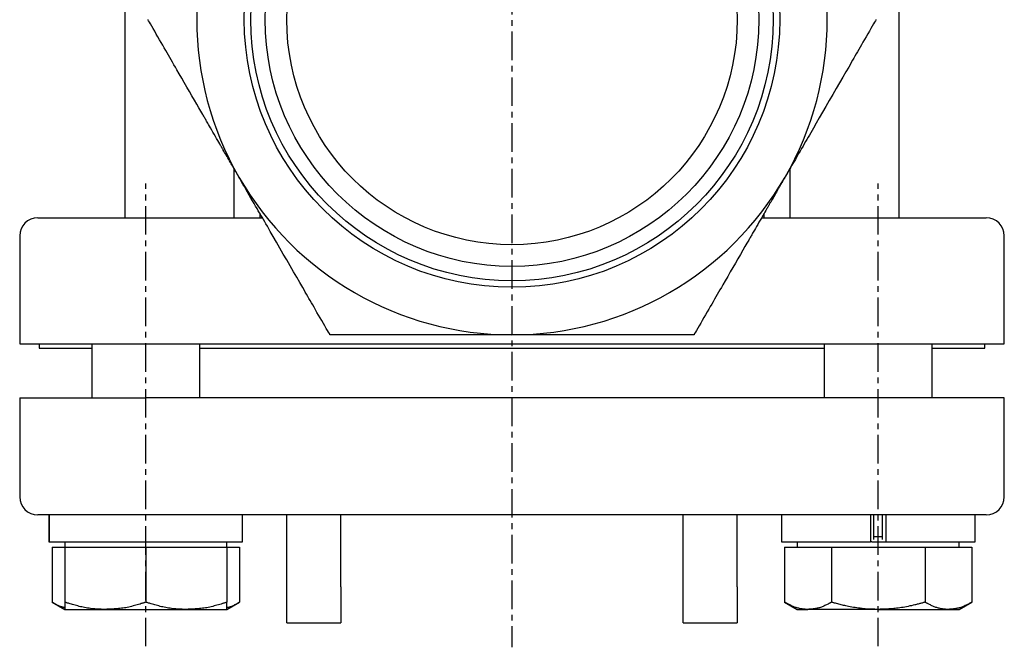
# Model space of a CAD drawing. Extents: x -57 to 291, y -30 to 251.
# Drawn here: x 169 to 279, y -28 to 41 of the extents above; entities that cross this region are included whole.
import ezdxf

# ---------------------------------------------------------------- set-up
doc = ezdxf.new("R2010")
doc.units = 0
doc.linetypes.add('EXLTYPE2', pattern=[5.08, 3.175, -0.635, 0.635, -0.635])
doc.layers.get('0').update_dxf_attribs({"linetype": 'CONTINUOUS'})

msp = doc.modelspace()

# ---------------------------------------------------------------- linework, layer by layer
at = {"color": 1, "linetype": 'EXLTYPE2'}
for p, q in [((224.05, 111.2), (224.05, -28.3)), ((183.39, -28.19), (183.39, 23.21)), ((264.71, -28.19), (264.71, 23.21))]:
    msp.add_line(p, q, dxfattribs=at)
at = {"color": 3, "linetype": 'CONTINUOUS'}
for p, q in [((181.05, 63.41), (181.05, 19.41)), ((267.05, 19.41), (267.05, 63.41)), ((193.22, 19.41), (193.22, 24.81)), ((254.88, 24.81), (254.88, 19.41)), ((171.39, 19.41), (183.39, 19.41)), ((183.39, 19.41), (196.34, 19.41)), ((196.05, 19.52), (196.05, 19.41)), ((251.76, 19.41), (264.71, 19.41)), ((252.05, 19.41), (252.05, 19.52)), ((264.71, 19.41), (276.71, 19.41)), ((169.39, 17.41), (169.39, 5.41)), ((278.71, 5.41), (278.71, 17.41)), ((169.39, 5.41), (183.39, 5.41)), ((171.55, 5.41), (171.55, 4.91)), ((171.55, 4.91), (177.39, 4.91)), ((177.39, 5.41), (177.39, -0.59)), ((183.39, 5.41), (264.71, 5.41)), ((189.39, -0.59), (189.39, 5.41)), ((189.39, 4.91), (258.71, 4.91)), ((258.71, 5.41), (258.71, -0.59)), ((264.71, 5.41), (278.71, 5.41)), ((270.71, -0.59), (270.71, 5.41)), ((270.71, 4.91), (276.55, 4.91)), ((276.55, 4.91), (276.55, 5.41)), ((169.39, -0.59), (169.39, -11.59)), ((169.39, -0.59), (183.39, -0.59)), ((264.71, -0.59), (183.39, -0.59)), ((278.71, -0.59), (264.71, -0.59)), ((278.71, -11.59), (278.71, -0.59)), ((183.39, -13.59), (171.39, -13.59)), ((172.64, -13.59), (172.64, -16.59)), ((172.67, -13.59), (172.67, -16.59)), ((264.71, -13.59), (183.39, -13.59)), ((194.14, -16.59), (194.14, -13.59)), ((199.05, -21.59), (199.05, -13.59)), ((205.05, -21.59), (205.05, -13.59)), ((243.05, -21.59), (243.05, -13.59)), ((249.05, -21.59), (249.05, -13.59)), ((253.96, -13.59), (253.96, -16.59)), ((263.87, -13.59), (263.87, -16.59)), ((264.23, -16.33), (264.23, -13.59)), ((276.71, -13.59), (264.71, -13.59)), ((265.19, -16.33), (265.19, -13.59)), ((265.55, -13.59), (265.55, -16.59)), ((275.46, -16.59), (275.46, -13.59)), ((264.23, -15.99), (265.19, -15.99)), ((172.64, -16.59), (172.67, -16.59)), ((172.67, -16.59), (194.14, -16.59)), ((173, -17.19), (173, -23.29)), ((173, -17.19), (174.39, -17.19)), ((174.39, -16.59), (174.39, -17.19)), ((174.39, -17.19), (174.39, -23.29)), ((174.39, -17.19), (178.89, -17.19)), ((178.89, -17.19), (183.39, -17.19)), ((183.39, -17.19), (183.39, -23.29)), ((183.39, -17.19), (187.89, -17.19)), ((187.89, -17.19), (192.39, -17.19)), ((192.39, -17.19), (192.39, -16.59)), ((192.39, -17.19), (192.39, -23.29)), ((192.39, -17.19), (193.78, -17.19)), ((193.78, -17.19), (193.78, -23.29)), ((253.96, -16.59), (263.87, -16.59)), ((254.32, -17.19), (254.32, -23.29)), ((254.32, -17.19), (256.91, -17.19)), ((255.71, -16.59), (255.71, -17.19)), ((256.91, -17.19), (259.51, -17.19)), ((259.51, -17.19), (259.51, -23.29)), ((259.51, -17.19), (264.71, -17.19)), ((264, -16.59), (263.87, -16.59)), ((264, -16.59), (265.41, -16.59)), ((264.71, -17.19), (269.91, -17.19)), ((265.41, -16.59), (265.55, -16.59)), ((265.55, -16.59), (275.46, -16.59)), ((269.91, -17.19), (269.91, -23.29)), ((269.91, -17.19), (272.5, -17.19)), ((272.5, -17.19), (275.1, -17.19)), ((273.71, -17.19), (273.71, -16.59)), ((275.1, -17.19), (275.1, -23.29)), ((199.05, -25.59), (199.05, -21.59)), ((205.05, -21.59), (205.05, -25.59)), ((243.05, -25.59), (243.05, -21.59)), ((249.05, -21.59), (249.05, -25.59)), ((173, -23.29), (174.39, -24.09)), ((192.39, -24.09), (193.78, -23.29)), ((254.32, -23.29), (255.71, -24.09)), ((273.71, -24.09), (275.1, -23.29)), ((174.39, -24.09), (178.89, -24.09)), ((178.89, -24.09), (187.89, -24.09)), ((187.89, -24.09), (192.39, -24.09)), ((255.71, -24.09), (256.91, -24.09)), ((264.71, -24.09), (256.91, -24.09)), ((264.71, -24.09), (272.5, -24.09)), ((272.5, -24.09), (273.71, -24.09)), ((199.05, -25.59), (205.05, -25.59)), ((243.05, -25.59), (249.05, -25.59))]:
    msp.add_line(p, q, dxfattribs=at)
at = {"color": 3, "linetype": 'CONTINUOUS', "flags": 128}
for points in [[(183.64, 41.41), (183.66, 41.44)], [(193.74, 23.91), (193.73, 23.92), (193.72, 23.94), (193.7, 23.98), (193.67, 24.03), (193.63, 24.09), (193.59, 24.16), (193.55, 24.24), (193.5, 24.32), (193.46, 24.4), (193.41, 24.48), (193.36, 24.56), (193.32, 24.63), (193.28, 24.7), (193.24, 24.77), (193.21, 24.83), (193.17, 24.89), (193.13, 24.96), (193.1, 25.02), (193.06, 25.08), (193.03, 25.14), (192.99, 25.21), (192.95, 25.27), (192.87, 25.41), (192.78, 25.56), (192.69, 25.72), (192.6, 25.88), (192.5, 26.05), (192.41, 26.21), (192.32, 26.37), (192.23, 26.52), (192.14, 26.67), (192.07, 26.8), (192, 26.92), (191.97, 26.98), (191.94, 27.03), (191.91, 27.08), (191.88, 27.12), (191.86, 27.17), (191.83, 27.21), (191.81, 27.25), (191.78, 27.3), (191.76, 27.34), (191.73, 27.39), (191.7, 27.44), (191.61, 27.6), (191.5, 27.79), (191.38, 27.99), (191.25, 28.22), (191.12, 28.45), (190.98, 28.68), (190.85, 28.92), (190.71, 29.15), (190.58, 29.38), (190.46, 29.59), (190.35, 29.78), (190.28, 29.9), (190.21, 30.01), (190.15, 30.12), (190.09, 30.22), (190.04, 30.32), (189.99, 30.41), (189.93, 30.5), (189.88, 30.59), (189.82, 30.69), (189.77, 30.79), (189.71, 30.89), (189.51, 31.23), (189.29, 31.61), (189.05, 32.03), (188.79, 32.48), (188.52, 32.95), (188.24, 33.44), (187.95, 33.93), (187.66, 34.43), (187.38, 34.92), (187.11, 35.39), (186.84, 35.85), (186.68, 36.13), (186.52, 36.41), (186.37, 36.68), (186.21, 36.94), (186.06, 37.2), (185.91, 37.47), (185.76, 37.73), (185.6, 38), (185.44, 38.28), (185.28, 38.56), (185.1, 38.87), (184.92, 39.18), (184.74, 39.5), (184.56, 39.81), (184.38, 40.12), (184.21, 40.42), (184.05, 40.69), (183.91, 40.93), (183.8, 41.12), (183.71, 41.28), (183.66, 41.37), (183.64, 41.41)], [(264.46, 41.41), (264.45, 41.37), (264.39, 41.28), (264.3, 41.12), (264.19, 40.93), (264.05, 40.69), (263.9, 40.42), (263.73, 40.13), (263.55, 39.83), (263.37, 39.52), (263.2, 39.21), (263.02, 38.91), (262.86, 38.62), (262.7, 38.35), (262.55, 38.09), (262.41, 37.85), (262.27, 37.61), (262.13, 37.37), (262, 37.13), (261.86, 36.9), (261.72, 36.66), (261.58, 36.41), (261.43, 36.15), (261.11, 35.6), (260.77, 35.01), (260.41, 34.39), (260.04, 33.75), (259.66, 33.09), (259.28, 32.43), (258.9, 31.77), (258.53, 31.13), (258.17, 30.5), (257.83, 29.91), (257.51, 29.36), (257.36, 29.09), (257.21, 28.84), (257.07, 28.59), (256.93, 28.35), (256.79, 28.11), (256.65, 27.87), (256.5, 27.62), (256.36, 27.36), (256.2, 27.1), (256.04, 26.82), (255.87, 26.53), (255.69, 26.21), (255.51, 25.89), (255.32, 25.56), (255.13, 25.24), (254.96, 24.94), (254.8, 24.66), (254.65, 24.41), (254.53, 24.2), (254.44, 24.04), (254.38, 23.94), (254.36, 23.91)], [(264.45, 41.44), (264.46, 41.41)], [(203.84, 6.41), (203.82, 6.44), (203.77, 6.54), (203.68, 6.69), (203.57, 6.89), (203.43, 7.12), (203.27, 7.39), (203.11, 7.68), (202.93, 7.98), (202.75, 8.29), (202.57, 8.6), (202.4, 8.9), (202.24, 9.19), (202.08, 9.46), (201.93, 9.72), (201.79, 9.97), (201.65, 10.21), (201.51, 10.44), (201.38, 10.68), (201.24, 10.92), (201.1, 11.16), (200.96, 11.4), (200.81, 11.66), (200.49, 12.21), (200.15, 12.8), (199.79, 13.42), (199.42, 14.07), (199.04, 14.72), (198.66, 15.38), (198.28, 16.04), (197.91, 16.69), (197.55, 17.31), (197.21, 17.9), (196.89, 18.46), (196.73, 18.72), (196.59, 18.97), (196.45, 19.22), (196.31, 19.46), (196.17, 19.7), (196.03, 19.95), (195.88, 20.19), (195.74, 20.45), (195.58, 20.71), (195.42, 20.99), (195.25, 21.29), (195.07, 21.6), (194.88, 21.92), (194.7, 22.25), (194.51, 22.57), (194.34, 22.87), (194.17, 23.15), (194.03, 23.4), (193.91, 23.61), (193.82, 23.77), (193.76, 23.87), (193.74, 23.91)], [(254.36, 23.91), (254.36, 23.9), (254.34, 23.87), (254.32, 23.83), (254.29, 23.78), (254.25, 23.72), (254.21, 23.65), (254.17, 23.58), (254.12, 23.5), (254.08, 23.42), (254.03, 23.34), (253.99, 23.26), (253.94, 23.18), (253.9, 23.11), (253.86, 23.05), (253.83, 22.98), (253.79, 22.92), (253.76, 22.86), (253.72, 22.8), (253.68, 22.73), (253.65, 22.67), (253.61, 22.61), (253.57, 22.54), (253.49, 22.4), (253.4, 22.25), (253.31, 22.09), (253.22, 21.93), (253.13, 21.77), (253.03, 21.6), (252.94, 21.44), (252.85, 21.29), (252.77, 21.14), (252.69, 21.01), (252.62, 20.89), (252.59, 20.84), (252.56, 20.78), (252.53, 20.74), (252.5, 20.69), (252.48, 20.65), (252.45, 20.6), (252.43, 20.56), (252.4, 20.52), (252.38, 20.47), (252.35, 20.42), (252.32, 20.38), (252.23, 20.21), (252.12, 20.02), (252, 19.82), (251.87, 19.6), (251.74, 19.37), (251.6, 19.13), (251.47, 18.9), (251.33, 18.66), (251.2, 18.44), (251.08, 18.22), (250.97, 18.03), (250.9, 17.91), (250.83, 17.8), (250.77, 17.69), (250.72, 17.59), (250.66, 17.5), (250.61, 17.4), (250.55, 17.31), (250.5, 17.22), (250.45, 17.12), (250.39, 17.03), (250.33, 16.92), (250.14, 16.59), (249.91, 16.2), (249.67, 15.79), (249.41, 15.34), (249.14, 14.86), (248.86, 14.38), (248.57, 13.88), (248.29, 13.39), (248, 12.9), (247.73, 12.42), (247.47, 11.96), (247.3, 11.68), (247.14, 11.4), (246.99, 11.13), (246.83, 10.87), (246.68, 10.61), (246.53, 10.35), (246.38, 10.08), (246.22, 9.81), (246.06, 9.54), (245.9, 9.25), (245.72, 8.95), (245.54, 8.64), (245.36, 8.32), (245.18, 8), (245, 7.69), (244.83, 7.4), (244.67, 7.13), (244.54, 6.89), (244.42, 6.69), (244.33, 6.54), (244.28, 6.44), (244.26, 6.41)], [(224.05, 6.41), (224.03, 6.41), (223.97, 6.41), (223.88, 6.41), (223.76, 6.41), (223.62, 6.41), (223.46, 6.41), (223.29, 6.41), (223.11, 6.41), (222.92, 6.41), (222.74, 6.41), (222.56, 6.41), (222.39, 6.41), (222.23, 6.41), (222.07, 6.41), (221.92, 6.41), (221.78, 6.41), (221.64, 6.41), (221.5, 6.41), (221.36, 6.41), (221.21, 6.41), (221.07, 6.41), (220.91, 6.41), (220.59, 6.41), (220.24, 6.41), (219.87, 6.41), (219.5, 6.41), (219.12, 6.41), (218.74, 6.41), (218.37, 6.41), (218.01, 6.41), (217.67, 6.41), (217.36, 6.41), (217.08, 6.41), (216.96, 6.41), (216.84, 6.41), (216.73, 6.41), (216.63, 6.41), (216.52, 6.41), (216.42, 6.41), (216.32, 6.41), (216.22, 6.41), (216.12, 6.41), (216.01, 6.41), (215.9, 6.41), (215.52, 6.41), (215.09, 6.41), (214.61, 6.41), (214.1, 6.41), (213.56, 6.41), (213, 6.41), (212.43, 6.41), (211.85, 6.41), (211.29, 6.41), (210.73, 6.41), (210.21, 6.41), (209.88, 6.41), (209.56, 6.41), (209.26, 6.41), (208.95, 6.41), (208.65, 6.41), (208.35, 6.41), (208.05, 6.41), (207.74, 6.41), (207.42, 6.41), (207.09, 6.41), (206.74, 6.41), (206.39, 6.41), (206.03, 6.41), (205.66, 6.41), (205.31, 6.41), (204.97, 6.41), (204.66, 6.41), (204.39, 6.41), (204.17, 6.41), (203.99, 6.41), (203.88, 6.41), (203.84, 6.41)], [(244.26, 6.41), (244.24, 6.41), (244.18, 6.41), (244.1, 6.41), (243.98, 6.41), (243.85, 6.41), (243.69, 6.41), (243.53, 6.41), (243.35, 6.41), (243.17, 6.41), (243, 6.41), (242.82, 6.41), (242.66, 6.41), (242.5, 6.41), (242.36, 6.41), (242.21, 6.41), (242.07, 6.41), (241.94, 6.41), (241.8, 6.41), (241.67, 6.41), (241.53, 6.41), (241.39, 6.41), (241.24, 6.41), (240.92, 6.41), (240.58, 6.41), (240.23, 6.41), (239.86, 6.41), (239.49, 6.41), (239.12, 6.41), (238.76, 6.41), (238.41, 6.41), (238.08, 6.41), (237.78, 6.41), (237.51, 6.41), (237.39, 6.41), (237.27, 6.41), (237.16, 6.41), (237.06, 6.41), (236.96, 6.41), (236.86, 6.41), (236.76, 6.41), (236.66, 6.41), (236.56, 6.41), (236.45, 6.41), (236.34, 6.41), (235.97, 6.41), (235.54, 6.41), (235.06, 6.41), (234.55, 6.41), (234.02, 6.41), (233.46, 6.41), (232.89, 6.41), (232.32, 6.41), (231.75, 6.41), (231.2, 6.41), (230.67, 6.41), (230.34, 6.41), (230.01, 6.41), (229.69, 6.41), (229.38, 6.41), (229.07, 6.41), (228.76, 6.41), (228.45, 6.41), (228.13, 6.41), (227.8, 6.41), (227.46, 6.41), (227.11, 6.41), (226.73, 6.41), (226.35, 6.41), (225.97, 6.41), (225.6, 6.41), (225.24, 6.41), (224.92, 6.41), (224.63, 6.41), (224.39, 6.41), (224.21, 6.41), (224.09, 6.41), (224.05, 6.41)], [(174.39, -23.89), (174.39, -23.89), (174.39, -23.89), (174.39, -23.89), (174.39, -23.89), (174.39, -23.89), (174.39, -23.89), (174.38, -23.89), (174.38, -23.89), (174.38, -23.89), (174.38, -23.88), (174.37, -23.88), (174.35, -23.88), (174.32, -23.87), (174.29, -23.87), (174.25, -23.86), (174.2, -23.85), (174.16, -23.84), (174.11, -23.83), (174.06, -23.82), (174.01, -23.8), (173.96, -23.79), (173.91, -23.77), (173.85, -23.75), (173.8, -23.73), (173.75, -23.71), (173.7, -23.69), (173.65, -23.66), (173.6, -23.64), (173.55, -23.61), (173.5, -23.58), (173.45, -23.55), (173.4, -23.52), (173.35, -23.49), (173.3, -23.47), (173.26, -23.44), (173.21, -23.42), (173.17, -23.39), (173.13, -23.37), (173.09, -23.35), (173.06, -23.33), (173.04, -23.31), (173.02, -23.3), (173, -23.29), (173, -23.29)], [(178.89, -24.09), (178.89, -24.09), (178.89, -24.09), (178.89, -24.09), (178.89, -24.09), (178.88, -24.09), (178.88, -24.09), (178.88, -24.09), (178.88, -24.09), (178.87, -24.09), (178.87, -24.09), (178.86, -24.09), (178.83, -24.09), (178.79, -24.09), (178.74, -24.09), (178.69, -24.09), (178.63, -24.09), (178.56, -24.09), (178.49, -24.09), (178.42, -24.08), (178.35, -24.08), (178.27, -24.08), (178.2, -24.08), (178.05, -24.07), (177.89, -24.06), (177.74, -24.04), (177.58, -24.03), (177.42, -24.01), (177.25, -23.99), (177.09, -23.97), (176.93, -23.94), (176.76, -23.92), (176.6, -23.89), (176.44, -23.85), (176.29, -23.82), (176.14, -23.79), (175.99, -23.75), (175.84, -23.71), (175.7, -23.67), (175.56, -23.63), (175.41, -23.59), (175.27, -23.55), (175.14, -23.51), (175, -23.47), (174.87, -23.43), (174.8, -23.41), (174.74, -23.39), (174.68, -23.38), (174.62, -23.36), (174.56, -23.34), (174.51, -23.33), (174.47, -23.31), (174.44, -23.3), (174.41, -23.3), (174.4, -23.29), (174.39, -23.29)], [(174.39, -23.29), (174.39, -23.29), (174.39, -23.29), (174.39, -23.29), (174.39, -23.3), (174.39, -23.3), (174.39, -23.31), (174.39, -23.31), (174.39, -23.32), (174.39, -23.32), (174.39, -23.33), (174.39, -23.34), (174.39, -23.36), (174.39, -23.38), (174.39, -23.41), (174.39, -23.43), (174.39, -23.46), (174.39, -23.49), (174.39, -23.52), (174.39, -23.55), (174.39, -23.58), (174.39, -23.61), (174.39, -23.65), (174.39, -23.69), (174.39, -23.73), (174.39, -23.77), (174.39, -23.82), (174.39, -23.86), (174.39, -23.9), (174.39, -23.93), (174.39, -23.97), (174.39, -24), (174.39, -24.02), (174.39, -24.04), (174.39, -24.05), (174.39, -24.05), (174.39, -24.05), (174.39, -24.05), (174.39, -24.06), (174.39, -24.06), (174.39, -24.06), (174.39, -24.07), (174.39, -24.07), (174.39, -24.07), (174.39, -24.08), (174.39, -24.08), (174.39, -24.08), (174.39, -24.08), (174.39, -24.08), (174.39, -24.09), (174.39, -24.09), (174.39, -24.09), (174.39, -24.09), (174.39, -24.09), (174.39, -24.09), (174.39, -24.09)], [(183.39, -23.29), (183.39, -23.29), (183.37, -23.3), (183.34, -23.31), (183.31, -23.32), (183.26, -23.33), (183.21, -23.35), (183.16, -23.36), (183.09, -23.38), (183.03, -23.4), (182.96, -23.42), (182.89, -23.44), (182.75, -23.49), (182.6, -23.53), (182.45, -23.58), (182.29, -23.62), (182.14, -23.67), (181.98, -23.71), (181.82, -23.75), (181.66, -23.79), (181.5, -23.83), (181.33, -23.86), (181.17, -23.9), (181.01, -23.92), (180.84, -23.95), (180.68, -23.97), (180.52, -23.99), (180.36, -24), (180.2, -24.02), (180.04, -24.03), (179.88, -24.04), (179.73, -24.05), (179.57, -24.06), (179.42, -24.06), (179.35, -24.07), (179.28, -24.07), (179.21, -24.08), (179.14, -24.08), (179.08, -24.08), (179.03, -24.09), (178.98, -24.09), (178.94, -24.09), (178.92, -24.09), (178.9, -24.09), (178.89, -24.09)], [(187.89, -24.09), (187.89, -24.09), (187.89, -24.09), (187.89, -24.09), (187.89, -24.09), (187.88, -24.09), (187.88, -24.09), (187.88, -24.09), (187.88, -24.09), (187.87, -24.09), (187.87, -24.09), (187.86, -24.09), (187.83, -24.09), (187.79, -24.09), (187.74, -24.09), (187.69, -24.09), (187.63, -24.09), (187.56, -24.09), (187.49, -24.09), (187.42, -24.08), (187.35, -24.08), (187.27, -24.08), (187.2, -24.08), (187.05, -24.07), (186.89, -24.06), (186.74, -24.04), (186.58, -24.03), (186.42, -24.01), (186.25, -23.99), (186.09, -23.97), (185.93, -23.94), (185.76, -23.92), (185.6, -23.89), (185.44, -23.85), (185.29, -23.82), (185.14, -23.79), (184.99, -23.75), (184.84, -23.71), (184.7, -23.67), (184.56, -23.63), (184.41, -23.59), (184.27, -23.55), (184.14, -23.51), (184, -23.47), (183.87, -23.43), (183.8, -23.41), (183.74, -23.39), (183.68, -23.38), (183.62, -23.36), (183.56, -23.34), (183.51, -23.33), (183.47, -23.31), (183.44, -23.3), (183.41, -23.3), (183.4, -23.29), (183.39, -23.29)], [(192.39, -23.29), (192.39, -23.29), (192.37, -23.3), (192.34, -23.31), (192.31, -23.32), (192.26, -23.33), (192.21, -23.35), (192.16, -23.36), (192.09, -23.38), (192.03, -23.4), (191.96, -23.42), (191.89, -23.44), (191.75, -23.49), (191.6, -23.53), (191.45, -23.58), (191.29, -23.62), (191.14, -23.67), (190.98, -23.71), (190.82, -23.75), (190.66, -23.79), (190.5, -23.83), (190.33, -23.86), (190.17, -23.9), (190.01, -23.92), (189.84, -23.95), (189.68, -23.97), (189.52, -23.99), (189.36, -24), (189.2, -24.02), (189.04, -24.03), (188.88, -24.04), (188.73, -24.05), (188.57, -24.06), (188.42, -24.06), (188.35, -24.07), (188.28, -24.07), (188.21, -24.08), (188.14, -24.08), (188.08, -24.08), (188.03, -24.09), (187.98, -24.09), (187.94, -24.09), (187.92, -24.09), (187.9, -24.09), (187.89, -24.09)], [(192.39, -24.09), (192.39, -24.09), (192.39, -24.09), (192.39, -24.09), (192.39, -24.09), (192.39, -24.09), (192.39, -24.09), (192.39, -24.09), (192.39, -24.08), (192.39, -24.08), (192.39, -24.08), (192.39, -24.08), (192.39, -24.07), (192.39, -24.07), (192.39, -24.07), (192.39, -24.06), (192.39, -24.06), (192.39, -24.06), (192.39, -24.05), (192.39, -24.05), (192.39, -24.05), (192.39, -24.05), (192.39, -24.04), (192.39, -24.02), (192.39, -24), (192.39, -23.97), (192.39, -23.94), (192.39, -23.9), (192.39, -23.86), (192.39, -23.82), (192.39, -23.78), (192.39, -23.74), (192.39, -23.69), (192.39, -23.65), (192.39, -23.62), (192.39, -23.58), (192.39, -23.55), (192.39, -23.52), (192.39, -23.49), (192.39, -23.46), (192.39, -23.44), (192.39, -23.41), (192.39, -23.38), (192.39, -23.36), (192.39, -23.34), (192.39, -23.33), (192.39, -23.32), (192.39, -23.32), (192.39, -23.31), (192.39, -23.31), (192.39, -23.3), (192.39, -23.3), (192.39, -23.29), (192.39, -23.29), (192.39, -23.29), (192.39, -23.29)], [(193.78, -23.29), (193.78, -23.29), (193.77, -23.3), (193.74, -23.31), (193.72, -23.33), (193.68, -23.35), (193.64, -23.37), (193.6, -23.4), (193.55, -23.43), (193.5, -23.46), (193.46, -23.49), (193.41, -23.51), (193.36, -23.55), (193.3, -23.58), (193.25, -23.6), (193.21, -23.63), (193.16, -23.66), (193.11, -23.68), (193.06, -23.71), (193.01, -23.73), (192.96, -23.75), (192.9, -23.77), (192.85, -23.79), (192.8, -23.81), (192.75, -23.82), (192.7, -23.83), (192.65, -23.85), (192.6, -23.86), (192.55, -23.87), (192.51, -23.87), (192.47, -23.88), (192.44, -23.88), (192.42, -23.89), (192.4, -23.89), (192.4, -23.89), (192.4, -23.89), (192.4, -23.89), (192.39, -23.89), (192.39, -23.89), (192.39, -23.89), (192.39, -23.89), (192.39, -23.89), (192.39, -23.89), (192.39, -23.89), (192.39, -23.89)], [(256.91, -24.09), (256.91, -24.09), (256.91, -24.09), (256.91, -24.09), (256.91, -24.09), (256.91, -24.09), (256.91, -24.09), (256.91, -24.09), (256.91, -24.09), (256.9, -24.09), (256.9, -24.09), (256.9, -24.09), (256.88, -24.09), (256.85, -24.09), (256.83, -24.09), (256.8, -24.09), (256.76, -24.09), (256.73, -24.09), (256.69, -24.09), (256.65, -24.09), (256.6, -24.08), (256.56, -24.08), (256.52, -24.08), (256.43, -24.07), (256.34, -24.06), (256.25, -24.04), (256.16, -24.03), (256.07, -24.01), (255.98, -23.99), (255.89, -23.97), (255.8, -23.95), (255.71, -23.92), (255.61, -23.89), (255.52, -23.86), (255.43, -23.83), (255.34, -23.79), (255.25, -23.76), (255.17, -23.72), (255.08, -23.68), (255, -23.64), (254.91, -23.6), (254.83, -23.56), (254.75, -23.52), (254.67, -23.47), (254.59, -23.43), (254.55, -23.41), (254.52, -23.39), (254.48, -23.38), (254.45, -23.36), (254.42, -23.34), (254.39, -23.33), (254.36, -23.31), (254.34, -23.3), (254.33, -23.3), (254.32, -23.29), (254.32, -23.29)], [(259.51, -23.29), (259.51, -23.29), (259.5, -23.3), (259.48, -23.31), (259.46, -23.32), (259.44, -23.33), (259.41, -23.35), (259.38, -23.36), (259.34, -23.38), (259.3, -23.4), (259.26, -23.42), (259.22, -23.44), (259.14, -23.49), (259.05, -23.54), (258.96, -23.58), (258.87, -23.63), (258.78, -23.67), (258.69, -23.72), (258.59, -23.76), (258.49, -23.8), (258.4, -23.84), (258.3, -23.87), (258.2, -23.9), (258.11, -23.93), (258.02, -23.95), (257.93, -23.97), (257.84, -23.99), (257.75, -24), (257.66, -24.02), (257.57, -24.03), (257.48, -24.04), (257.39, -24.05), (257.31, -24.06), (257.22, -24.06), (257.18, -24.07), (257.14, -24.07), (257.1, -24.08), (257.06, -24.08), (257.02, -24.08), (256.99, -24.09), (256.97, -24.09), (256.95, -24.09), (256.93, -24.09), (256.92, -24.09), (256.91, -24.09)], [(264.71, -24.09), (264.71, -24.09), (264.7, -24.09), (264.69, -24.09), (264.67, -24.09), (264.65, -24.09), (264.63, -24.09), (264.61, -24.09), (264.58, -24.09), (264.55, -24.09), (264.53, -24.09), (264.5, -24.09), (264.41, -24.09), (264.33, -24.08), (264.24, -24.08), (264.15, -24.08), (264.05, -24.08), (263.96, -24.07), (263.86, -24.07), (263.76, -24.06), (263.66, -24.06), (263.56, -24.05), (263.45, -24.05), (263.27, -24.03), (263.09, -24.01), (262.91, -23.99), (262.72, -23.97), (262.53, -23.95), (262.34, -23.92), (262.16, -23.89), (261.97, -23.86), (261.78, -23.83), (261.59, -23.8), (261.41, -23.76), (261.27, -23.73), (261.13, -23.7), (261, -23.67), (260.86, -23.64), (260.73, -23.61), (260.6, -23.57), (260.47, -23.54), (260.34, -23.51), (260.21, -23.47), (260.09, -23.44), (259.96, -23.41), (259.9, -23.39), (259.84, -23.38), (259.78, -23.36), (259.73, -23.35), (259.68, -23.33), (259.63, -23.32), (259.59, -23.31), (259.56, -23.3), (259.53, -23.3), (259.52, -23.29), (259.51, -23.29)], [(269.91, -23.29), (269.9, -23.29), (269.9, -23.29), (269.89, -23.29), (269.88, -23.3), (269.86, -23.3), (269.84, -23.31), (269.82, -23.31), (269.8, -23.32), (269.78, -23.32), (269.76, -23.33), (269.73, -23.34), (269.66, -23.36), (269.58, -23.38), (269.5, -23.4), (269.41, -23.42), (269.33, -23.45), (269.24, -23.47), (269.15, -23.5), (269.05, -23.52), (268.96, -23.54), (268.86, -23.57), (268.76, -23.59), (268.59, -23.63), (268.41, -23.68), (268.23, -23.71), (268.05, -23.75), (267.86, -23.79), (267.67, -23.83), (267.49, -23.86), (267.3, -23.89), (267.11, -23.92), (266.92, -23.95), (266.74, -23.97), (266.59, -23.99), (266.44, -24), (266.3, -24.01), (266.16, -24.02), (266.01, -24.03), (265.87, -24.04), (265.73, -24.05), (265.6, -24.06), (265.46, -24.06), (265.33, -24.07), (265.19, -24.07), (265.13, -24.08), (265.06, -24.08), (265, -24.08), (264.94, -24.08), (264.88, -24.09), (264.83, -24.09), (264.79, -24.09), (264.76, -24.09), (264.73, -24.09), (264.71, -24.09), (264.71, -24.09)], [(272.5, -24.09), (272.5, -24.09), (272.5, -24.09), (272.5, -24.09), (272.5, -24.09), (272.5, -24.09), (272.5, -24.09), (272.5, -24.09), (272.49, -24.09), (272.49, -24.09), (272.49, -24.09), (272.49, -24.09), (272.47, -24.09), (272.44, -24.09), (272.42, -24.09), (272.38, -24.09), (272.35, -24.09), (272.31, -24.09), (272.28, -24.09), (272.24, -24.09), (272.19, -24.08), (272.15, -24.08), (272.11, -24.08), (272.02, -24.07), (271.93, -24.06), (271.84, -24.04), (271.75, -24.03), (271.66, -24.01), (271.57, -23.99), (271.48, -23.97), (271.39, -23.95), (271.29, -23.92), (271.2, -23.89), (271.11, -23.86), (271.02, -23.83), (270.93, -23.79), (270.84, -23.76), (270.76, -23.72), (270.67, -23.68), (270.59, -23.64), (270.5, -23.6), (270.42, -23.56), (270.34, -23.52), (270.26, -23.47), (270.18, -23.43), (270.14, -23.41), (270.11, -23.39), (270.07, -23.38), (270.04, -23.36), (270, -23.34), (269.98, -23.33), (269.95, -23.31), (269.93, -23.3), (269.92, -23.3), (269.91, -23.29), (269.91, -23.29)], [(275.1, -23.29), (275.1, -23.29), (275.09, -23.3), (275.07, -23.31), (275.05, -23.32), (275.03, -23.33), (275, -23.35), (274.96, -23.36), (274.93, -23.38), (274.89, -23.4), (274.85, -23.42), (274.81, -23.44), (274.73, -23.49), (274.64, -23.54), (274.55, -23.58), (274.46, -23.63), (274.37, -23.67), (274.27, -23.72), (274.18, -23.76), (274.08, -23.8), (273.99, -23.84), (273.89, -23.87), (273.79, -23.9), (273.7, -23.93), (273.61, -23.95), (273.52, -23.97), (273.43, -23.99), (273.34, -24), (273.25, -24.02), (273.16, -24.03), (273.07, -24.04), (272.98, -24.05), (272.89, -24.06), (272.81, -24.06), (272.77, -24.07), (272.72, -24.07), (272.69, -24.08), (272.65, -24.08), (272.61, -24.08), (272.58, -24.09), (272.56, -24.09), (272.53, -24.09), (272.52, -24.09), (272.51, -24.09), (272.5, -24.09)]]:
    msp.add_lwpolyline(points, dxfattribs=at)
at = {"color": 3, "linetype": 'CONTINUOUS'}
for radius in [29.72, 29, 27.4, 25]:
    msp.add_circle((224.05, 41.41), radius, dxfattribs=at)
for centre, radius, start, end in [((224.05, 41.41), 35, 150, 210), ((224.05, 41.41), 35, 330, 30), ((224.05, 41.41), 35, 210, 270), ((224.05, 41.41), 35, 270, 330), ((171.39, 17.41), 2, 90, 180), ((276.71, 17.41), 2, 0, 90), ((171.39, -11.59), 2, 180, 270), ((276.71, -11.59), 2, 270, 0)]:
    msp.add_arc(centre, radius, start, end, dxfattribs=at)
for points in [[(196.04, 19.93), (196.05, 19.79), (196.05, 19.65), (196.05, 19.52)], [(252.05, 19.52), (252.05, 19.65), (252.05, 19.79), (252.06, 19.93)]]:
    msp.add_open_spline(points, degree=3, dxfattribs=at)

doc.saveas('drawing.dxf')
